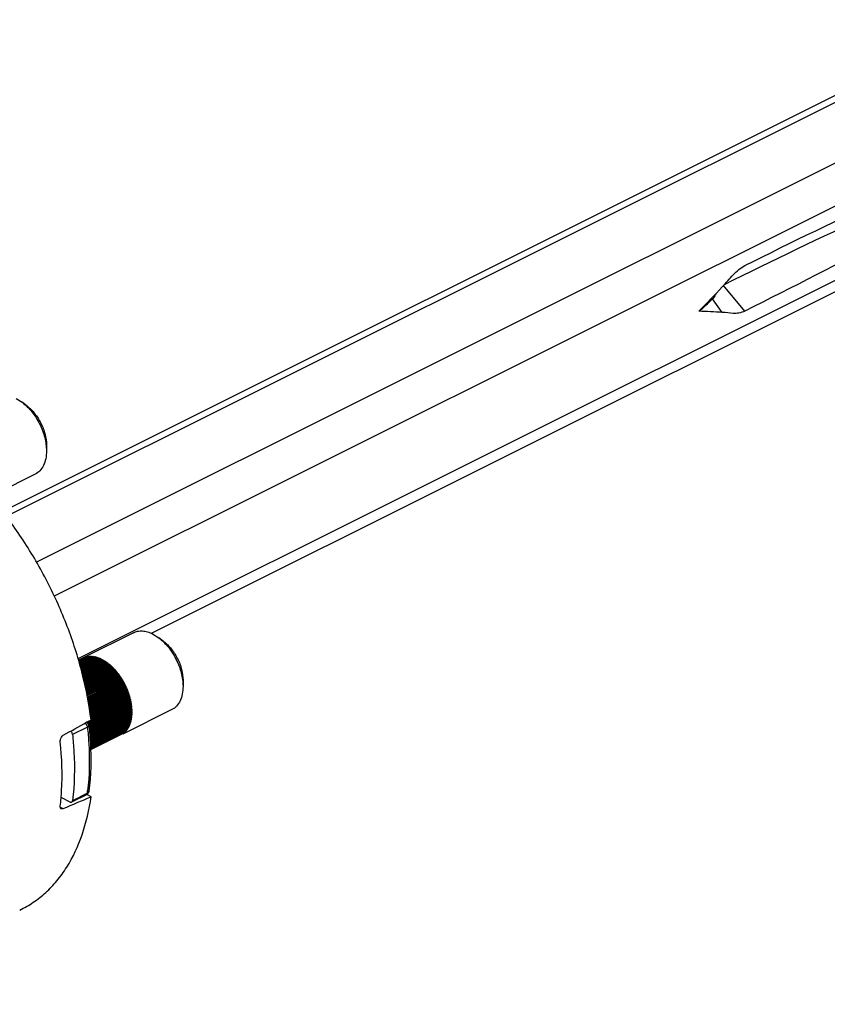
# Model space of a CAD drawing. Units: millimetres. Extents: x 0 to 420, y 0 to 297.
# Drawn here: x 327 to 373, y 181 to 237 of the extents above; entities that cross this region are included whole.
import ezdxf

# ---------------------------------------------------------------- set-up
doc = ezdxf.new("R2010")
doc.units = ezdxf.units.MM
doc.header["$LTSCALE"] = 23.1
doc.layers.add('COMPONENTI_DI_ASSIEME', color=7, linetype='CONTINUOUS')

msp = doc.modelspace()

# ---------------------------------------------------------------- linework, layer by layer
at = {"layer": 'COMPONENTI_DI_ASSIEME', "color": 7, "linetype": 'Continuous'}
for p, q in [((382.265, 236.839), (326.321, 208.866)), ((387.117, 228.09), (334.802, 201.932)), ((327.104, 215.319), (327.45, 215.103)), ((327.733, 214.89), (327.45, 215.103)), ((328.836, 212.684), (328.836, 212.331)), ((328.2, 211.006), (325.626, 209.719)), ((333.786, 201.973), (330.974, 200.567)), ((334.882, 201.903), (335.228, 201.687)), ((335.511, 201.475), (335.228, 201.687)), ((331.012, 200.575), (330.661, 200.399)), ((331.073, 200.593), (330.664, 200.388)), ((331.098, 200.598), (330.666, 200.383)), ((331.136, 200.606), (330.669, 200.373)), ((331.161, 200.611), (330.671, 200.366)), ((331.2, 200.616), (330.675, 200.354)), ((331.225, 200.619), (330.677, 200.345)), ((331.265, 200.622), (330.682, 200.33)), ((331.291, 200.623), (330.685, 200.32)), ((331.332, 200.624), (330.69, 200.303)), ((331.358, 200.623), (330.694, 200.291)), ((331.4, 200.621), (330.7, 200.271)), ((331.426, 200.619), (330.704, 200.258)), ((331.469, 200.615), (330.71, 200.236)), ((331.496, 200.612), (330.715, 200.221)), ((331.538, 200.605), (330.722, 200.197)), ((331.566, 200.6), (330.727, 200.181)), ((331.609, 200.591), (330.735, 200.154)), ((331.636, 200.584), (330.741, 200.136)), ((331.68, 200.572), (330.75, 200.107)), ((331.708, 200.564), (330.755, 200.088)), ((331.752, 200.55), (330.765, 200.057)), ((331.78, 200.541), (330.771, 200.036)), ((331.824, 200.524), (330.781, 200.003)), ((331.852, 200.513), (330.788, 199.981)), ((331.896, 200.494), (330.799, 199.946)), ((331.924, 200.482), (330.804, 199.922)), ((331.969, 200.461), (330.813, 199.883)), ((331.997, 200.447), (330.819, 199.858)), ((332.041, 200.423), (330.829, 199.817)), ((332.07, 200.408), (330.835, 199.79)), ((332.114, 200.382), (330.845, 199.748)), ((332.142, 200.365), (330.851, 199.72)), ((332.186, 200.338), (330.861, 199.675)), ((331.144, 200.597), (331.136, 200.606)), ((331.208, 200.606), (331.2, 200.616)), ((331.274, 200.61), (331.265, 200.622)), ((331.341, 200.611), (331.332, 200.624)), ((331.409, 200.608), (331.4, 200.621)), ((331.477, 200.601), (331.469, 200.615)), ((331.547, 200.589), (331.538, 200.605)), ((331.618, 200.574), (331.609, 200.591)), ((331.689, 200.555), (331.68, 200.572)), ((331.761, 200.532), (331.752, 200.55)), ((331.833, 200.505), (331.824, 200.524)), ((331.905, 200.474), (331.896, 200.494)), ((331.977, 200.439), (331.969, 200.461)), ((332.049, 200.401), (332.041, 200.423)), ((332.121, 200.359), (332.114, 200.382)), ((332.193, 200.313), (332.186, 200.338)), ((332.214, 200.319), (330.868, 199.646)), ((332.258, 200.289), (330.879, 199.6)), ((332.286, 200.27), (330.886, 199.57)), ((332.329, 200.238), (330.897, 199.522)), ((332.357, 200.217), (330.905, 199.491)), ((332.4, 200.183), (330.916, 199.441)), ((332.427, 200.16), (330.924, 199.409)), ((332.47, 200.124), (330.936, 199.357)), ((332.497, 200.101), (330.943, 199.324)), ((332.539, 200.063), (330.956, 199.271)), ((332.566, 200.038), (330.963, 199.237)), ((332.607, 199.999), (330.976, 199.183)), ((332.634, 199.973), (330.984, 199.148)), ((332.675, 199.931), (330.997, 199.093)), ((332.7, 199.904), (331.005, 199.057)), ((332.74, 199.861), (331.019, 199)), ((332.766, 199.833), (331.027, 198.964)), ((332.805, 199.788), (331.041, 198.906)), ((332.265, 200.264), (332.258, 200.289)), ((332.335, 200.212), (332.329, 200.238)), ((332.405, 200.156), (332.4, 200.183)), ((332.475, 200.097), (332.47, 200.124)), ((332.545, 200.027), (332.539, 200.063)), ((332.612, 199.962), (332.607, 199.999)), ((332.634, 199.973), (332.612, 199.962)), ((332.678, 199.896), (332.675, 199.931)), ((332.7, 199.904), (332.678, 199.896)), ((332.742, 199.826), (332.74, 199.861)), ((332.766, 199.833), (332.742, 199.826)), ((332.806, 199.754), (332.805, 199.788)), ((332.83, 199.759), (331.049, 198.869)), ((332.868, 199.713), (331.063, 198.81)), ((332.892, 199.683), (331.072, 198.773)), ((332.93, 199.635), (331.086, 198.713)), ((332.953, 199.604), (331.094, 198.675)), ((332.99, 199.555), (331.108, 198.615)), ((331.115, 198.586), (332.987, 199.522)), ((333.013, 199.523), (331.117, 198.576)), ((333.048, 199.473), (331.132, 198.515)), ((331.138, 198.488), (333.044, 199.441)), ((333.07, 199.44), (331.141, 198.476)), ((333.104, 199.389), (331.151, 198.412)), ((331.155, 198.386), (333.099, 199.357)), ((333.126, 199.355), (331.158, 198.372)), ((333.158, 199.303), (331.168, 198.307)), ((331.172, 198.282), (333.152, 199.272)), ((333.179, 199.269), (331.175, 198.267)), ((333.211, 199.215), (331.185, 198.202)), ((332.83, 199.759), (332.806, 199.754)), ((332.868, 199.679), (332.868, 199.713)), ((332.892, 199.683), (332.868, 199.679)), ((332.928, 199.602), (332.93, 199.635)), ((332.953, 199.604), (332.928, 199.602)), ((332.987, 199.522), (332.99, 199.555)), ((333.013, 199.523), (332.987, 199.522)), ((333.044, 199.441), (333.048, 199.473)), ((333.07, 199.44), (333.044, 199.441)), ((333.099, 199.357), (333.104, 199.389)), ((333.126, 199.355), (333.099, 199.357)), ((333.152, 199.272), (333.158, 199.303)), ((333.179, 199.269), (333.152, 199.272)), ((333.203, 199.185), (333.211, 199.215)), ((336.614, 199.269), (336.614, 198.915)), ((331.189, 198.178), (333.203, 199.185)), ((333.23, 199.18), (331.192, 198.161)), ((333.261, 199.125), (331.202, 198.096)), ((331.206, 198.074), (333.252, 199.097)), ((333.28, 199.09), (331.209, 198.055)), ((333.309, 199.035), (331.219, 197.99)), ((331.223, 197.969), (333.299, 199.007)), ((333.327, 198.999), (331.226, 197.949)), ((333.354, 198.943), (331.237, 197.884)), ((331.24, 197.865), (333.343, 198.916)), ((333.371, 198.907), (331.243, 197.843)), ((333.397, 198.85), (331.254, 197.778)), ((331.257, 197.76), (333.385, 198.825)), ((333.413, 198.813), (331.26, 197.737)), ((333.438, 198.756), (331.271, 197.672)), ((331.274, 197.656), (333.425, 198.732)), ((333.453, 198.719), (331.278, 197.631)), ((333.476, 198.661), (331.288, 197.567)), ((333.23, 199.18), (333.203, 199.185)), ((333.252, 199.097), (333.261, 199.125)), ((333.28, 199.09), (333.252, 199.097)), ((333.299, 199.007), (333.309, 199.035)), ((333.327, 198.999), (333.299, 199.007)), ((333.343, 198.916), (333.354, 198.943)), ((333.371, 198.907), (333.343, 198.916)), ((333.385, 198.825), (333.397, 198.85)), ((333.413, 198.813), (333.385, 198.825)), ((333.425, 198.732), (333.438, 198.756)), ((333.453, 198.719), (333.425, 198.732)), ((333.462, 198.638), (333.476, 198.661)), ((333.648, 198.087), (331.146, 196.836)), ((331.29, 197.552), (333.462, 198.638)), ((333.49, 198.624), (331.295, 197.526)), ((333.512, 198.566), (331.305, 197.463)), ((331.307, 197.45), (333.496, 198.544)), ((333.525, 198.529), (331.311, 197.422)), ((333.544, 198.47), (331.322, 197.359)), ((331.323, 197.348), (333.528, 198.45)), ((333.556, 198.433), (331.328, 197.319)), ((333.574, 198.374), (331.338, 197.256)), ((333.585, 198.337), (331.345, 197.217)), ((333.602, 198.278), (331.355, 197.155)), ((333.611, 198.241), (331.361, 197.116)), ((333.626, 198.182), (331.371, 197.055)), ((333.635, 198.145), (331.375, 197.015)), ((333.49, 198.624), (333.462, 198.638)), ((333.496, 198.544), (333.512, 198.566)), ((333.525, 198.529), (333.496, 198.544)), ((333.528, 198.45), (333.544, 198.47)), ((333.556, 198.433), (333.528, 198.45)), ((333.557, 198.355), (333.574, 198.374)), ((333.585, 198.337), (333.557, 198.355)), ((333.584, 198.261), (333.602, 198.278)), ((333.611, 198.241), (333.584, 198.261)), ((333.607, 198.166), (333.626, 198.182)), ((333.635, 198.145), (333.607, 198.166)), ((333.628, 198.072), (333.648, 198.087)), ((333.655, 198.05), (331.178, 196.811)), ((333.666, 197.992), (331.22, 196.768)), ((333.673, 197.955), (331.239, 196.738)), ((333.682, 197.897), (331.253, 196.683)), ((333.687, 197.86), (331.261, 196.648)), ((333.695, 197.803), (331.268, 196.59)), ((333.699, 197.767), (331.27, 196.553)), ((333.704, 197.71), (331.275, 196.496)), ((333.707, 197.674), (331.278, 196.46)), ((333.711, 197.618), (331.283, 196.405)), ((333.713, 197.583), (331.286, 196.37)), ((333.715, 197.528), (331.291, 196.316)), ((335.978, 197.59), (333.182, 196.192)), ((333.655, 198.05), (333.628, 198.072)), ((333.646, 197.978), (333.666, 197.992)), ((333.673, 197.955), (333.646, 197.978)), ((333.661, 197.885), (333.682, 197.897)), ((333.687, 197.86), (333.661, 197.885)), ((333.699, 197.767), (333.672, 197.793)), ((333.707, 197.674), (333.688, 197.695)), ((333.713, 197.583), (333.694, 197.603)), ((333.715, 197.493), (331.294, 196.283)), ((333.715, 197.439), (331.299, 196.231)), ((333.715, 197.404), (331.302, 196.198)), ((333.713, 197.351), (331.306, 196.148)), ((333.711, 197.317), (331.309, 196.117)), ((333.707, 197.265), (331.314, 196.068)), ((333.704, 197.232), (331.316, 196.038)), ((333.699, 197.181), (331.319, 195.991)), ((333.695, 197.149), (331.32, 195.962)), ((333.687, 197.099), (331.323, 195.917)), ((333.682, 197.068), (331.324, 195.889)), ((333.673, 197.019), (331.327, 195.846)), ((333.666, 196.989), (331.328, 195.82)), ((333.666, 196.989), (333.654, 197.008)), ((333.682, 197.068), (333.669, 197.088)), ((333.695, 197.149), (333.681, 197.169)), ((333.704, 197.232), (333.69, 197.253)), ((333.711, 197.317), (333.695, 197.338)), ((333.715, 197.493), (333.698, 197.513)), ((333.715, 197.404), (333.698, 197.425)), ((331.149, 196.829), (331.1, 196.853)), ((331.144, 196.878), (331.127, 196.868)), ((333.655, 196.942), (331.331, 195.78)), ((333.648, 196.912), (331.332, 195.755)), ((333.635, 196.867), (331.334, 195.716)), ((333.626, 196.838), (331.335, 195.693)), ((333.611, 196.794), (331.337, 195.657)), ((333.602, 196.767), (331.339, 195.635)), ((333.585, 196.724), (331.34, 195.602)), ((333.574, 196.698), (331.341, 195.582)), ((333.556, 196.657), (331.343, 195.551)), ((333.544, 196.632), (331.344, 195.532)), ((333.525, 196.593), (331.346, 195.504)), ((333.512, 196.569), (331.347, 195.487)), ((333.49, 196.532), (331.348, 195.461)), ((333.476, 196.51), (331.349, 195.446)), ((333.453, 196.475), (331.35, 195.423)), ((333.438, 196.453), (331.351, 195.409)), ((333.413, 196.42), (331.352, 195.389)), ((333.397, 196.4), (331.352, 195.377)), ((333.397, 196.4), (333.393, 196.413)), ((333.438, 196.453), (333.433, 196.467)), ((333.476, 196.51), (333.47, 196.525)), ((333.512, 196.569), (333.505, 196.585)), ((333.544, 196.632), (333.537, 196.649)), ((333.574, 196.698), (333.566, 196.715)), ((333.602, 196.767), (333.593, 196.785)), ((333.626, 196.838), (333.616, 196.857)), ((333.648, 196.912), (333.637, 196.931)), ((333.371, 196.369), (331.352, 195.359)), ((333.354, 196.35), (331.353, 195.349)), ((333.327, 196.321), (331.353, 195.334)), ((333.309, 196.303), (331.353, 195.325)), ((333.28, 196.277), (331.353, 195.313)), ((333.261, 196.26), (331.353, 195.307)), ((333.211, 196.221), (331.354, 195.293)), ((333.261, 196.26), (333.258, 196.272)), ((333.309, 196.303), (333.306, 196.315)), ((333.354, 196.35), (333.35, 196.363)), ((330.18, 192.319), (329.67, 192.574)), ((331.118, 192.738), (330.269, 192.314)), ((331.379, 192.624), (331.132, 192.747)), ((331.258, 192.946), (331.258, 192.945))]:
    msp.add_line(p, q, dxfattribs=at)
at = {"layer": 'COMPONENTI_DI_ASSIEME', "color": 9, "linetype": 'Continuous'}
for p, q in [((383.184, 236.907), (326.543, 208.587)), ((386.649, 235.175), (328.272, 205.986)), ((387.745, 233.284), (329.281, 204.053)), ((387.745, 229.041), (330.658, 200.497)), ((368.618, 220.3), (367.405, 221.765)), ((366.778, 220.99), (366.708, 221.025)), ((367.329, 220.227), (366.778, 220.99)), ((331.168, 196.595), (330.32, 196.17)), ((331.168, 192.823), (330.32, 192.398)), ((329.623, 192.036), (329.797, 191.948))]:
    msp.add_line(p, q, dxfattribs=at)
at = {"layer": 'COMPONENTI_DI_ASSIEME', "color": 7, "linetype": 'Continuous'}
for points in [[(331.259, 196.67), (331.259, 196.674), (331.25, 196.712), (331.234, 196.748), (331.21, 196.782), (331.178, 196.811), (331.149, 196.829)], [(331.118, 192.738), (331.157, 192.762), (331.202, 192.806), (331.236, 192.862), (331.256, 192.928), (331.258, 192.946)]]:
    msp.add_lwpolyline(points, dxfattribs=at)
for centre, radius, start, end in [((305.683, 279.313), 84.389, 315.61741, 316.92816), ((358.063, 229.92), 12.478, 309.4705, 314.3043), ((365.387, 192.197), 28.097, 86.0358, 88.7601), ((331.312, 199.658), 0.964, 102.8516, 104.3275), ((331.318, 199.628), 0.995, 99.1097, 100.5547), ((331.324, 199.589), 1.034, 95.4582, 96.8664), ((331.327, 199.542), 1.082, 91.9099, 93.2766), ((331.328, 199.486), 1.137, 88.4746, 89.7964), ((331.325, 199.423), 1.201, 85.1591, 86.4337), ((331.318, 199.351), 1.273, 81.9671, 83.1934), ((331.305, 199.273), 1.352, 78.9, 80.0778), ((331.287, 199.188), 1.44, 75.9571, 77.0869), ((331.263, 199.096), 1.534, 73.1359, 74.2187), ((331.232, 199), 1.636, 70.4325, 71.4701), ((331.194, 198.898), 1.744, 67.8421, 68.8364), ((331.15, 198.793), 1.858, 65.3592, 66.3123), ((331.104, 198.696), 1.965, 63.4345, 63.8935), ((331.093, 198.675), 1.989, 62.9791, 63.4345), ((331.041, 198.576), 2.101, 60.6916, 61.5697), ((330.977, 198.465), 2.228, 58.4944, 59.3387), ((330.908, 198.355), 2.359, 56.38, 57.1928), ((330.834, 198.246), 2.491, 54.3421, 55.1258), ((330.755, 198.138), 2.624, 52.3748, 53.1318), ((330.672, 198.034), 2.757, 50.4723, 51.2048), ((330.588, 197.933), 2.889, 48.6291, 49.3392), ((330.501, 197.837), 3.018, 46.84, 47.5297), ((330.415, 197.746), 3.144, 45.1, 45.7711), ((330.329, 197.661), 3.265, 43.4042, 44.0587), ((330.244, 197.583), 3.38, 41.7481, 42.3877), ((330.163, 197.512), 3.488, 40.1275, 40.7538), ((330.086, 197.448), 3.587, 38.5381, 39.1527), ((330.015, 197.392), 3.678, 36.9761, 37.5805), ((329.949, 197.344), 3.76, 35.4377, 36.0334), ((329.892, 197.303), 3.83, 33.9191, 34.5075), ((329.843, 197.271), 3.889, 32.417, 32.9994), ((329.803, 197.246), 3.936, 30.9278, 31.5056), ((329.773, 197.228), 3.97, 29.4482, 30.0227), ((329.754, 197.218), 3.992, 27.975, 28.5474), ((329.747, 197.214), 4.001, 26.5049, 27.0765), ((329.751, 197.216), 3.996, 25.0347, 25.6067), ((329.767, 197.223), 3.978, 23.5611, 24.1347), ((329.795, 197.235), 3.948, 22.0809, 22.6575), ((329.835, 197.251), 3.905, 20.5908, 21.1716), ((329.887, 197.27), 3.849, 19.0874, 19.6738), ((329.95, 197.291), 3.782, 17.5674, 18.1607), ((330.025, 197.314), 3.704, 16.0271, 16.6287), ((330.11, 197.338), 3.616, 14.463, 15.0743), ((330.204, 197.361), 3.519, 12.8713, 13.4938), ((330.307, 197.384), 3.413, 11.2479, 11.8832), ((330.418, 197.405), 3.301, 9.5887, 10.2385), ((330.536, 197.424), 3.181, 7.8895, 8.5553), ((330.659, 197.44), 3.057, 6.1456, 6.8294), ((330.787, 197.452), 2.929, 4.3523, 5.0559), ((330.917, 197.461), 2.798, 2.5045, 3.2298), ((331.05, 197.465), 2.665, 0.5969, 1.3462), ((331.817, 197.396), 1.894, 347.5717, 348.5127), ((331.698, 197.419), 2.014, 349.9612, 350.8642), ((331.575, 197.437), 2.14, 352.2549, 353.1224), ((331.447, 197.451), 2.268, 354.4591, 355.2935), ((331.316, 197.461), 2.399, 356.5801, 357.3838), ((331.183, 197.465), 2.532, 358.624, 359.3994), ((332.545, 197.092), 1.098, 320.9342, 322.2875), ((332.502, 197.124), 1.152, 324.3777, 325.2515), ((332.492, 197.131), 1.164, 325.2507, 325.6846), ((332.451, 197.158), 1.213, 327.7024, 328.1245), ((332.439, 197.165), 1.227, 328.1253, 328.9632), ((332.379, 197.2), 1.296, 330.9067, 332.1181), ((332.306, 197.237), 1.378, 333.9839, 335.1469), ((332.224, 197.273), 1.468, 336.9369, 338.052), ((332.134, 197.308), 1.564, 339.7679, 340.8366), ((332.035, 197.34), 1.668, 342.4808, 343.5048), ((331.93, 197.37), 1.778, 345.0802, 346.0616), ((332.653, 196.985), 0.946, 306.1471, 307.1436), ((332.636, 197.006), 0.973, 309.9691, 311.4362), ((332.613, 197.031), 1.006, 313.7177, 315.1519), ((332.583, 197.059), 1.048, 317.3771, 318.773)]:
    msp.add_arc(centre, radius, start, end, dxfattribs=at)
at = {"layer": 'COMPONENTI_DI_ASSIEME', "color": 9, "linetype": 'Continuous'}
for centre, radius, start, end in [((317.335, 194.5), 13.935, 353.0846, 353.6196), ((331.099, 192.965), 0.161, 349.9698, 353.1663)]:
    msp.add_arc(centre, radius, start, end, dxfattribs=at)
at = {"layer": 'COMPONENTI_DI_ASSIEME', "color": 7, "linetype": 'Continuous'}
for centre, major_axis, ratio, start_param, end_param in [((361.584, 225.747), (226.446, 127.437), 0.039861, -1.728026, -1.726982), ((361.584, 225.747), (226.446, 127.437), 0.039861, -1.73403, -1.728101), ((361.584, 216.075), (226.471, 98.359), 0.038821, -1.72846, -1.721412)]:
    msp.add_ellipse(centre, major_axis=major_axis, ratio=ratio, start_param=start_param, end_param=end_param, dxfattribs=at)
for points, knots in [([(368.618, 222.899), (371.299, 224.239), (376.649, 226.826), (382.05, 229.306), (384.733, 230.523)], [0, 0, 0, 0, 0.504229, 1, 1, 1, 1]), ([(384.121, 229.53), (381.315, 228.3), (375.712, 225.813), (370.179, 223.171), (367.436, 221.8)], [0, 0, 0, 0, 0.499794, 1, 1, 1, 1]), ([(384.733, 228.791), (382.067, 227.333), (376.726, 224.445), (371.331, 221.657), (368.618, 220.3)], [0, 0, 0, 0, 0.500486, 1, 1, 1, 1]), ([(367.329, 221.683), (367.435, 221.795), (367.638, 222.027), (367.943, 222.366), (368.26, 222.671), (368.496, 222.837), (368.618, 222.899)], [0, 0, 0, 0, 0.259804, 0.518617, 0.769001, 1, 1, 1, 1]), ([(366.96, 221.29), (366.923, 221.211), (366.876, 221.101), (366.8, 221.011), (366.778, 220.99)], [0, 0, 0, 0, 0.744685, 1, 1, 1, 1]), ([(368.618, 220.3), (368.511, 220.247), (368.29, 220.173), (367.85, 220.151), (367.537, 220.213), (367.329, 220.227)], [0, 0, 0, 0, 0.274907, 0.523904, 1, 1, 1, 1]), ([(327.45, 215.102), (327.656, 214.948), (328.036, 214.567), (328.471, 213.88), (328.759, 213.12), (328.836, 212.587), (328.836, 212.331)], [0, 0, 0, 0, 0.241284, 0.500217, 0.759179, 1, 1, 1, 1]), ([(327.733, 214.89), (327.897, 214.768), (328.199, 214.464), (328.545, 213.917), (328.775, 213.312), (328.836, 212.888), (328.836, 212.684)], [0, 0, 0, 0, 0.241089, 0.500075, 0.759112, 1, 1, 1, 1]), ([(331.379, 197.008), (331.271, 197.872), (330.936, 199.621), (330.126, 202.199), (329.02, 204.72), (327.653, 207.107), (326.064, 209.288), (324.302, 211.198), (322.42, 212.777), (321.067, 213.611), (320.386, 213.952)], [0, 0, 0, 0, 0.124916, 0.254687, 0.386899, 0.519043, 0.648578, 0.773145, 0.890773, 1, 1, 1, 1]), ([(328.836, 212.331), (328.836, 212.182), (328.812, 211.898), (328.69, 211.51), (328.488, 211.199), (328.299, 211.055), (328.199, 211.006)], [0, 0, 0, 0, 0.289827, 0.549616, 0.78294, 1, 1, 1, 1]), ([(333.786, 201.973), (333.863, 202.011), (334.033, 202.068), (334.309, 202.081), (334.599, 202.026), (334.788, 201.95), (334.882, 201.903)], [0, 0, 0, 0, 0.227145, 0.465267, 0.721948, 1, 1, 1, 1]), ([(335.228, 201.687), (335.434, 201.533), (335.814, 201.151), (336.249, 200.464), (336.537, 199.704), (336.614, 199.172), (336.614, 198.915)], [0, 0, 0, 0, 0.241284, 0.500217, 0.759179, 1, 1, 1, 1]), ([(335.511, 201.475), (335.675, 201.352), (335.977, 201.049), (336.324, 200.502), (336.553, 199.897), (336.614, 199.473), (336.614, 199.269)], [0, 0, 0, 0, 0.241089, 0.500075, 0.759112, 1, 1, 1, 1]), ([(336.614, 198.915), (336.614, 198.766), (336.591, 198.483), (336.469, 198.095), (336.267, 197.784), (336.078, 197.64), (335.978, 197.59)], [0, 0, 0, 0, 0.289827, 0.549616, 0.78294, 1, 1, 1, 1]), ([(331.259, 196.67), (331.294, 196.348), (331.395, 195.11), (331.368, 193.858), (331.258, 192.945)], [0, 0, 0, 0, 0.26009, 1, 1, 1, 1]), ([(329.623, 195.757), (329.62, 195.793), (329.626, 195.934), (329.705, 196.08), (329.797, 196.131)], [0, 0, 0, 0, 0.256818, 1, 1, 1, 1]), ([(330.32, 196.17), (330.318, 196.189), (330.302, 196.261), (330.26, 196.329), (330.217, 196.364)], [0, 0, 0, 0, 0.247393, 1, 1, 1, 1]), ([(330.32, 196.17), (330.355, 195.844), (330.459, 194.59), (330.432, 193.322), (330.32, 192.398)], [0, 0, 0, 0, 0.260614, 1, 1, 1, 1]), ([(329.623, 192.094), (329.658, 192.385), (329.762, 193.603), (329.721, 194.833), (329.623, 195.757)], [0, 0, 0, 0, 0.239681, 1, 1, 1, 1]), ([(327.314, 186.168), (327.582, 186.295), (328.103, 186.592), (328.816, 187.154), (329.456, 187.828), (330.22, 188.891), (330.956, 190.489), (331.273, 191.886), (331.379, 192.624)], [0, 0, 0, 0, 0.112102, 0.225549, 0.341811, 0.462148, 0.718534, 1, 1, 1, 1]), ([(329.679, 191.942), (329.668, 191.948), (329.648, 191.964), (329.629, 192), (329.62, 192.045), (329.621, 192.077), (329.623, 192.094)], [0, 0, 0, 0, 0.211924, 0.440139, 0.701773, 1, 1, 1, 1]), ([(329.797, 191.948), (329.786, 191.944), (329.749, 191.931), (329.705, 191.93), (329.679, 191.942)], [0, 0, 0, 0, 0.289905, 1, 1, 1, 1]), ([(330.18, 192.319), (330.195, 192.312), (330.225, 192.302), (330.257, 192.307), (330.269, 192.314)], [0, 0, 0, 0, 0.535605, 1, 1, 1, 1]), ([(330.269, 192.314), (330.283, 192.321), (330.309, 192.346), (330.318, 192.38), (330.32, 192.398)], [0, 0, 0, 0, 0.459344, 1, 1, 1, 1])]:
    msp.add_open_spline(points, degree=3, knots=knots, dxfattribs=at)
at = {"layer": 'COMPONENTI_DI_ASSIEME', "color": 9, "linetype": 'Continuous'}
for points, knots in [([(331.028, 196.814), (331.031, 196.812), (331.043, 196.806), (331.054, 196.798), (331.062, 196.792)], [0, 0, 0, 0, 0.238932, 1, 1, 1, 1]), ([(331.093, 196.762), (331.101, 196.753), (331.13, 196.716), (331.15, 196.673), (331.16, 196.639)], [0, 0, 0, 0, 0.24599, 1, 1, 1, 1]), ([(331.168, 196.595), (331.193, 196.607), (331.224, 196.624), (331.254, 196.651), (331.26, 196.665), (331.259, 196.67)], [0, 0, 0, 0, 0.666156, 0.871281, 1, 1, 1, 1]), ([(331.168, 196.595), (331.202, 196.28), (331.304, 195.069), (331.283, 193.846), (331.184, 192.952)], [0, 0, 0, 0, 0.260146, 1, 1, 1, 1]), ([(331.168, 192.823), (331.166, 192.804), (331.157, 192.771), (331.132, 192.745), (331.118, 192.738)], [0, 0, 0, 0, 0.540671, 1, 1, 1, 1]), ([(331.257, 192.937), (331.253, 192.913), (331.232, 192.865), (331.191, 192.834), (331.168, 192.823)], [0, 0, 0, 0, 0.486559, 1, 1, 1, 1]), ([(301.561, 184.145), (306.871, 181.49), (317.481, 176.093), (338.668, 165.005), (354.47, 156.432), (364.978, 150.619)], [0, 0, 0, 0, 0.248267, 0.497793, 1, 1, 1, 1]), ([(300.804, 182.904), (306.094, 180.242), (316.671, 174.834), (332.486, 166.53), (348.298, 158.034), (358.816, 152.267), (364.075, 149.356)], [0, 0, 0, 0, 0.248092, 0.49756, 0.748236, 1, 1, 1, 1])]:
    msp.add_open_spline(points, degree=3, knots=knots, dxfattribs=at)
for points in [[(331.062, 196.792), (331.073, 196.783), (331.084, 196.773), (331.093, 196.762)], [(331.16, 196.639), (331.164, 196.624), (331.167, 196.61), (331.168, 196.595)]]:
    msp.add_open_spline(points, degree=3, dxfattribs=at)

doc.saveas('drawing.dxf')
